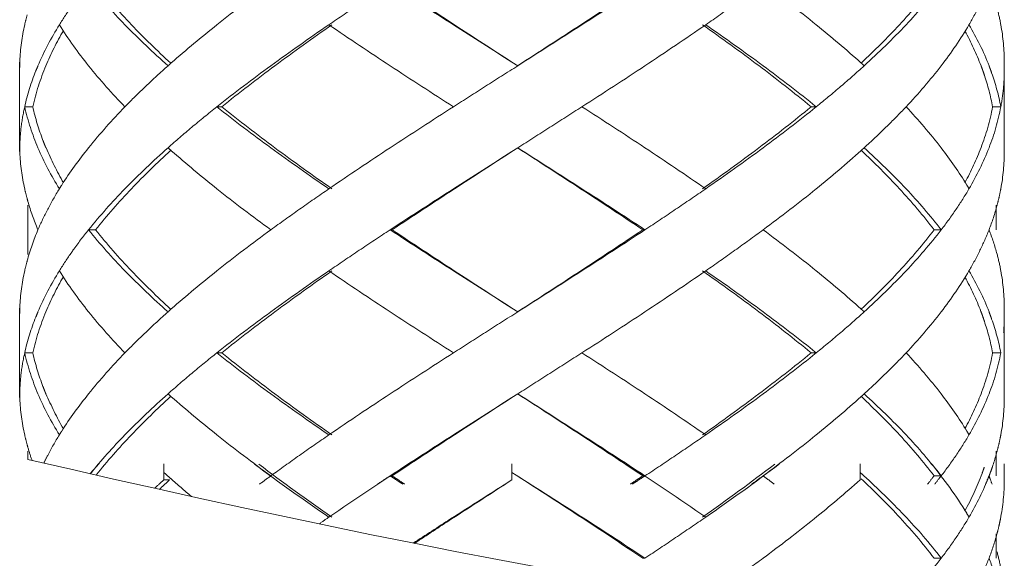
# Model space of a CAD drawing. Units: millimetres. Extents: x -11664 to -10905, y -1051 to -333.
# Drawn here: x -11253 to -11241, y -717 to -711 of the extents above; entities that cross this region are included whole.
import ezdxf

# ---------------------------------------------------------------- set-up
doc = ezdxf.new("R2010")
doc.units = ezdxf.units.MM
doc.linetypes.add('CENTER', pattern=[2, 1.25, -0.25, 0.25, -0.25])
doc.linetypes.add('DASHED', pattern=[0.75, 0.5, -0.25])
doc.layers.add('中心线', color=4, linetype='CENTER', lineweight=18)

msp = doc.modelspace()

# ---------------------------------------------------------------- linework, layer by layer
at = {"layer": '中心线', "color": 0, "linetype": 'DASHED', "ltscale": 15}
for p, q in [((-11252.546, -711.158), (-11252.546, -712.247)), ((-11252.546, -711.158), (-11252.545, -711.203)), ((-11252.545, -711.203), (-11252.546, -711.247)), ((-11246.546, -711.158), (-11246.476, -711.203)), ((-11240.546, -712.247), (-11240.546, -711.158)), ((-11252.386, -711.703), (-11252.485, -711.703)), ((-11250.082, -711.703), (-11250.142, -711.703)), ((-11242.9, -711.703), (-11242.838, -711.703)), ((-11240.688, -711.703), (-11240.588, -711.703)), ((-11252.545, -712.203), (-11252.546, -712.247)), ((-11246.476, -712.203), (-11246.546, -712.247)), ((-11252.446, -712.902), (-11252.446, -713.503)), ((-11240.646, -712.902), (-11240.646, -713.203)), ((-11251.62, -713.203), (-11251.706, -713.203)), ((-11248.006, -713.203), (-11248.031, -713.203)), ((-11244.952, -713.203), (-11244.925, -713.203)), ((-11241.402, -713.203), (-11241.315, -713.203)), ((-11252.546, -714.158), (-11252.546, -715.247)), ((-11252.546, -714.158), (-11252.545, -714.203)), ((-11252.545, -714.203), (-11252.546, -714.247)), ((-11246.546, -714.158), (-11246.476, -714.203)), ((-11240.546, -715.247), (-11240.546, -714.158)), ((-11252.386, -714.703), (-11252.485, -714.703)), ((-11250.082, -714.703), (-11250.142, -714.703)), ((-11242.9, -714.703), (-11242.838, -714.703)), ((-11240.688, -714.703), (-11240.588, -714.703)), ((-11252.545, -715.203), (-11252.546, -715.247)), ((-11246.476, -715.203), (-11246.546, -715.247)), ((-11252.446, -715.902), (-11252.446, -716.003)), ((-11240.646, -715.902), (-11240.646, -716.203)), ((-11250.788, -716.251), (-11250.788, -716.057)), ((-11246.546, -716.251), (-11246.546, -716.057)), ((-11242.303, -716.251), (-11242.303, -716.057)), ((-11240.546, -716.251), (-11240.546, -716.057)), ((-11250.718, -716.251), (-11250.788, -716.251)), ((-11248.006, -716.203), (-11248.031, -716.203)), ((-11244.952, -716.203), (-11244.925, -716.203)), ((-11241.402, -716.203), (-11241.315, -716.203)), ((-11240.646, -716.91), (-11240.646, -717.206)), ((-11244.952, -717.206), (-11244.925, -717.206)), ((-11241.402, -717.206), (-11241.315, -717.206))]:
    msp.add_line(p, q, dxfattribs=at)
for points, start_tangent, end_tangent in [([(-11251.706, -710.203), (-11251.263, -710.703)], (0.625281, -0.7804), (0.696533, -0.717525)), ([(-11250.706, -711.169), (-11251.184, -710.703), (-11251.62, -710.203)], (-0.738539, 0.674211), (-0.618872, 0.785492)), ([(-11249.485, -710.203), (-11250.142, -710.703), (-11250.698, -711.167)], (-0.807598, -0.589733), (-0.749939, -0.661507)), ([(-11248.031, -710.203), (-11248.408, -710.453), (-11248.777, -710.703)], (-0.835735, -0.549133), (-0.824695, -0.565577)), ([(-11248.031, -710.203), (-11247.259, -710.703), (-11246.546, -711.158)], (0.835735, -0.549133), (0.843564, -0.537029)), ([(-11246.546, -711.158), (-11247.248, -710.702), (-11248.006, -710.203)], (-0.839436, 0.543459), (-0.83146, 0.555584)), ([(-11244.952, -710.203), (-11245.707, -710.703), (-11246.477, -711.203)], (-0.829849, -0.557989), (-0.839419, -0.543485)), ([(-11244.925, -710.203), (-11245.693, -710.703), (-11246.476, -711.203)], (-0.834152, -0.551534), (-0.843547, -0.537055)), ([(-11243.485, -710.203), (-11243.829, -710.453), (-11244.185, -710.703)], (-0.803786, -0.594919), (-0.82213, -0.5693)), ([(-11243.485, -710.203), (-11242.838, -710.703), (-11242.294, -711.166)], (0.803786, -0.594919), (0.74244, -0.669913)), ([(-11241.402, -710.203), (-11241.823, -710.703), (-11242.288, -711.168)], (-0.60338, -0.797454), (-0.730426, -0.682992)), ([(-11241.315, -710.203), (-11241.743, -710.703)], (-0.609824, -0.792537), (-0.685538, -0.728036)), ([(-11240.732, -710.203), (-11240.842, -710.452), (-11240.976, -710.703)], (-0.362378, -0.932031), (-0.504383, -0.86348)), ([(-11251.912, -710.476), (-11252.062, -710.703)], (-0.57493, -0.818203), (-0.525726, -0.850654)), ([(-11240.634, -710.5), (-11240.588, -710.703)], (0.259957, -0.96562), (0.183445, -0.98303)), ([(-11252.454, -710.58), (-11252.485, -710.703)], (-0.263582, -0.964637), (-0.217619, -0.976034)), ([(-11252.485, -710.703), (-11252.544, -711.147)], (-0.217619, -0.976034), (-0.041656, -0.999132)), ([(-11252.062, -710.703), (-11252.323, -711.203), (-11252.349, -711.266)], (-0.525726, -0.850654), (-0.370445, -0.928855)), ([(-11252.062, -710.703), (-11251.706, -711.203)], (0.525726, -0.850654), (0.625257, -0.780419)), ([(-11251.263, -710.703), (-11250.738, -711.203)], (0.696533, -0.717525), (0.747003, -0.66482)), ([(-11248.777, -710.703), (-11249.485, -711.203), (-11250.142, -711.703)], (-0.824695, -0.565577), (-0.782634, -0.622482)), ([(-11250.082, -711.703), (-11249.436, -711.203), (-11248.74, -710.703)], (0.777501, 0.628881), (0.820223, 0.572044)), ([(-11248.777, -710.703), (-11248.031, -711.203), (-11247.259, -711.703)], (0.824695, -0.565577), (0.841824, -0.539753)), ([(-11244.185, -710.703), (-11244.925, -711.203), (-11245.693, -711.703)], (-0.82213, -0.5693), (-0.841068, -0.540929)), ([(-11244.224, -710.703), (-11243.538, -711.201), (-11242.9, -711.703)], (0.817613, -0.575768), (0.77195, -0.635684)), ([(-11244.185, -710.703), (-11243.485, -711.203), (-11242.838, -711.703)], (0.82213, -0.5693), (0.777158, -0.629306)), ([(-11241.743, -710.703), (-11242.254, -711.203)], (-0.685538, -0.728036), (-0.739231, -0.673452)), ([(-11240.976, -710.703), (-11241.315, -711.203)], (-0.504383, -0.86348), (-0.60979, -0.792563)), ([(-11240.976, -710.703), (-11240.732, -711.203), (-11240.729, -711.211)], (0.504383, -0.86348), (0.359486, -0.93315)), ([(-11240.588, -710.703), (-11240.546, -711.158)], (0.183445, -0.98303), (0.000267, -1)), ([(-11252.226, -711.203), (-11252.013, -710.775)], (0.38483, 0.922988), (0.502207, 0.864747)), ([(-11241.025, -710.78), (-11240.829, -711.204)], (0.478703, -0.877977), (0.356528, -0.934285)), ([(-11252.544, -711.147), (-11252.545, -711.203)], (-0.041656, -0.999132), (-0.018342, -0.999832)), ([(-11252.386, -711.703), (-11252.226, -711.203)], (0.214381, 0.97675), (0.38483, 0.922988)), ([(-11251.706, -711.203), (-11251.263, -711.703)], (0.625257, -0.780419), (0.696527, -0.71753)), ([(-11250.738, -711.203), (-11251.01, -711.453), (-11251.263, -711.703)], (-0.747003, -0.66482), (-0.696527, -0.71753)), ([(-11250.698, -711.167), (-11250.738, -711.203)], (-0.749939, -0.661508), (-0.747004, -0.66482)), ([(-11246.476, -711.203), (-11246.868, -711.453), (-11247.259, -711.703)], (-0.843547, -0.537055), (-0.841824, -0.539753)), ([(-11242.254, -711.203), (-11242.537, -711.453), (-11242.838, -711.703)], (-0.739231, -0.673452), (-0.777158, -0.629306)), ([(-11242.294, -711.166), (-11242.254, -711.203)], (0.74244, -0.669913), (0.73923, -0.673453)), ([(-11241.315, -711.203), (-11241.743, -711.703)], (-0.60979, -0.792563), (-0.685536, -0.728039)), ([(-11240.829, -711.204), (-11240.817, -711.235)], (0.356528, -0.934285), (0.346553, -0.93803)), ([(-11240.817, -711.235), (-11240.803, -711.275)], (0.346553, -0.93803), (0.333402, -0.942785)), ([(-11240.729, -711.211), (-11240.714, -711.251)], (0.359486, -0.93315), (0.346412, -0.938083)), ([(-11252.349, -711.266), (-11252.485, -711.703)], (-0.370445, -0.928855), (-0.217844, -0.975984)), ([(-11240.803, -711.275), (-11240.789, -711.316)], (0.333402, -0.942785), (0.319898, -0.947452)), ([(-11240.789, -711.316), (-11240.688, -711.703)], (0.319898, -0.947452), (0.18069, -0.98354)), ([(-11240.714, -711.251), (-11240.7, -711.291)], (0.346412, -0.938083), (0.332976, -0.942935)), ([(-11240.7, -711.291), (-11240.588, -711.703)], (0.332976, -0.942935), (0.18365, -0.982992)), ([(-11240.588, -711.703), (-11240.554, -711.453), (-11240.546, -711.247)], (0.18365, 0.982992), (0.000044, 1)), ([(-11252.485, -711.703), (-11252.528, -711.953), (-11252.545, -712.203)], (-0.217844, -0.975984), (-0.018342, -0.999832)), ([(-11252.485, -711.703), (-11252.323, -712.203)], (0.217844, -0.975984), (0.390343, -0.920669)), ([(-11252.262, -712.113), (-11252.386, -711.703)], (-0.356686, 0.934224), (-0.214381, 0.97675)), ([(-11251.263, -711.703), (-11251.706, -712.203)], (-0.696527, -0.71753), (-0.625257, -0.780419)), ([(-11250.142, -711.703), (-11250.449, -711.953), (-11250.738, -712.203)], (-0.782634, -0.622482), (-0.747003, -0.66482)), ([(-11250.142, -711.703), (-11249.485, -712.203), (-11248.777, -712.703)], (0.782634, -0.622482), (0.824695, -0.565577)), ([(-11248.74, -712.703), (-11249.437, -712.202), (-11250.082, -711.703)], (-0.820223, 0.572044), (-0.777501, 0.628881)), ([(-11247.259, -711.703), (-11248.031, -712.203), (-11248.777, -712.703)], (-0.841824, -0.539753), (-0.824695, -0.565577)), ([(-11245.693, -711.703), (-11246.083, -711.953), (-11246.476, -712.203)], (-0.841068, -0.540929), (-0.843547, -0.537055)), ([(-11245.693, -711.703), (-11244.925, -712.203), (-11244.185, -712.703)], (0.841068, -0.540929), (0.82213, -0.5693)), ([(-11242.9, -711.703), (-11243.536, -712.203), (-11244.224, -712.703)], (-0.77195, -0.635684), (-0.817613, -0.575768)), ([(-11242.838, -711.703), (-11243.485, -712.203), (-11244.185, -712.703)], (-0.777158, -0.629306), (-0.82213, -0.5693)), ([(-11241.743, -711.703), (-11241.989, -711.953), (-11242.254, -712.203)], (-0.685536, -0.728039), (-0.739231, -0.673452)), ([(-11241.743, -711.703), (-11241.315, -712.203)], (0.685536, -0.728039), (0.60979, -0.792563)), ([(-11240.688, -711.703), (-11240.829, -712.201)], (-0.18069, -0.98354), (-0.356495, -0.934297)), ([(-11240.588, -711.703), (-11240.732, -712.203)], (-0.18365, -0.982992), (-0.362154, -0.932118)), ([(-11252.247, -712.152), (-11252.262, -712.113)], (-0.369161, 0.929366), (-0.356686, 0.934225)), ([(-11252.236, -712.18), (-11252.247, -712.152)], (-0.377939, 0.925831), (-0.369161, 0.929366)), ([(-11252.013, -712.63), (-11252.225, -712.205), (-11252.236, -712.18)], (-0.502211, 0.864745), (-0.377939, 0.92583)), ([(-11252.545, -712.203), (-11252.544, -712.259)], (0.018342, -0.999832), (0.041655, -0.999132)), ([(-11252.544, -712.259), (-11252.485, -712.703)], (0.041655, -0.999132), (0.217619, -0.976034)), ([(-11252.323, -712.203), (-11252.062, -712.703)], (0.390343, -0.920669), (0.525726, -0.850654)), ([(-11251.706, -712.203), (-11252.034, -712.657)], (-0.625257, -0.780419), (-0.536026, -0.844202)), ([(-11251.62, -713.203), (-11251.184, -712.703), (-11250.706, -712.236)], (0.618872, 0.785492), (0.738539, 0.674211)), ([(-11250.738, -712.203), (-11251.263, -712.703)], (-0.747003, -0.66482), (-0.696533, -0.717525)), ([(-11250.738, -712.203), (-11250.698, -712.238)], (0.747004, -0.66482), (0.749939, -0.661508)), ([(-11250.698, -712.238), (-11250.142, -712.703), (-11249.485, -713.203)], (0.749939, -0.661507), (0.807598, -0.589733)), ([(-11246.546, -712.247), (-11247.259, -712.703), (-11248.031, -713.203)], (-0.843564, -0.537029), (-0.835735, -0.549133)), ([(-11248.006, -713.203), (-11247.247, -712.703), (-11246.546, -712.247)], (0.83146, 0.555584), (0.839436, 0.543459)), ([(-11246.477, -712.203), (-11245.709, -712.702), (-11244.952, -713.203)], (0.839419, -0.543485), (0.829849, -0.557989)), ([(-11246.476, -712.203), (-11245.693, -712.703), (-11244.925, -713.203)], (0.843547, -0.537055), (0.834152, -0.551534)), ([(-11242.294, -712.239), (-11242.838, -712.703), (-11243.485, -713.203)], (-0.74244, -0.669913), (-0.803786, -0.594919)), ([(-11242.254, -712.203), (-11242.294, -712.239)], (-0.73923, -0.673453), (-0.74244, -0.669913)), ([(-11242.288, -712.237), (-11241.824, -712.702), (-11241.402, -713.203)], (0.730426, -0.682992), (0.60338, -0.797454)), ([(-11242.254, -712.203), (-11241.743, -712.703)], (0.739231, -0.673452), (0.685538, -0.728036)), ([(-11241.315, -712.203), (-11241.002, -712.658)], (0.60979, -0.792563), (0.515193, -0.857074)), ([(-11240.829, -712.201), (-11241.025, -712.625)], (-0.356495, -0.934297), (-0.478703, -0.877977)), ([(-11240.732, -712.203), (-11240.976, -712.703)], (-0.362154, -0.932118), (-0.504383, -0.86348)), ([(-11240.546, -712.247), (-11240.588, -712.703)], (-0.000267, -1), (-0.183445, -0.98303)), ([(-11252.034, -712.657), (-11252.062, -712.703)], (-0.536026, -0.844202), (-0.525726, -0.850654)), ([(-11241.002, -712.658), (-11240.976, -712.703)], (0.515194, -0.857074), (0.504383, -0.86348)), ([(-11252.485, -712.703), (-11252.454, -712.826)], (0.217619, -0.976034), (0.263582, -0.964637)), ([(-11252.062, -712.703), (-11252.204, -712.953), (-11252.323, -713.203)], (-0.525726, -0.850654), (-0.390551, -0.920581)), ([(-11251.263, -712.703), (-11251.706, -713.203)], (-0.696533, -0.717525), (-0.625281, -0.7804)), ([(-11248.777, -712.703), (-11249.136, -712.953), (-11249.485, -713.203)], (-0.824695, -0.565577), (-0.807598, -0.589733)), ([(-11244.185, -712.703), (-11244.551, -712.953), (-11244.925, -713.203)], (-0.82213, -0.5693), (-0.834152, -0.551534)), ([(-11241.743, -712.703), (-11241.315, -713.203)], (0.685538, -0.728036), (0.609824, -0.792537)), ([(-11240.976, -712.703), (-11241.134, -712.953)], (-0.504383, -0.86348), (-0.561312, -0.827604)), ([(-11240.588, -712.703), (-11240.61, -712.808)], (-0.183445, -0.98303), (-0.2239, -0.974612)), ([(-11252.454, -712.826), (-11252.446, -712.856)], (0.263582, -0.964637), (0.274756, -0.961514)), ([(-11252.446, -712.856), (-11252.323, -713.203)], (0.274755, -0.961514), (0.390551, -0.920581)), ([(-11240.634, -712.905), (-11240.732, -713.203)], (-0.259957, -0.96562), (-0.362378, -0.932031)), ([(-11240.61, -712.808), (-11240.634, -712.905)], (-0.2239, -0.974612), (-0.259957, -0.96562)), ([(-11241.134, -712.953), (-11241.315, -713.203)], (-0.561312, -0.827604), (-0.609824, -0.792537)), ([(-11252.323, -713.203), (-11252.454, -713.58)], (-0.390551, -0.920581), (-0.263582, -0.964637)), ([(-11251.706, -713.203), (-11251.896, -713.453), (-11251.912, -713.476)], (-0.625281, -0.7804), (-0.57493, -0.818203)), ([(-11251.706, -713.203), (-11251.263, -713.703)], (0.625281, -0.7804), (0.696533, -0.717525)), ([(-11250.706, -714.169), (-11251.184, -713.703), (-11251.62, -713.203)], (-0.738539, 0.674211), (-0.618872, 0.785492)), ([(-11249.485, -713.203), (-11250.142, -713.703), (-11250.698, -714.167)], (-0.807598, -0.589733), (-0.749939, -0.661507)), ([(-11248.031, -713.203), (-11248.408, -713.453), (-11248.777, -713.703)], (-0.835735, -0.549133), (-0.824695, -0.565577)), ([(-11248.031, -713.203), (-11247.259, -713.703), (-11246.546, -714.158)], (0.835735, -0.549133), (0.843564, -0.537029)), ([(-11246.546, -714.158), (-11247.249, -713.702), (-11248.006, -713.203)], (-0.839436, 0.543459), (-0.83146, 0.555584)), ([(-11244.952, -713.203), (-11245.707, -713.703), (-11246.477, -714.203)], (-0.829849, -0.557989), (-0.839419, -0.543485)), ([(-11244.925, -713.203), (-11245.693, -713.703), (-11246.476, -714.203)], (-0.834152, -0.551534), (-0.843547, -0.537055)), ([(-11243.485, -713.203), (-11243.829, -713.453), (-11244.185, -713.703)], (-0.803786, -0.594919), (-0.82213, -0.5693)), ([(-11243.485, -713.203), (-11242.838, -713.703), (-11242.294, -714.166)], (0.803786, -0.594919), (0.74244, -0.669913)), ([(-11241.402, -713.203), (-11241.826, -713.706), (-11242.288, -714.168)], (-0.60338, -0.797454), (-0.730425, -0.682993)), ([(-11241.315, -713.203), (-11241.743, -713.703)], (-0.609824, -0.792537), (-0.685538, -0.728036)), ([(-11240.732, -713.203), (-11240.842, -713.453), (-11240.976, -713.703)], (-0.362378, -0.932031), (-0.504383, -0.86348)), ([(-11240.732, -713.203), (-11240.634, -713.5)], (0.362378, -0.932031), (0.259957, -0.96562)), ([(-11251.912, -713.476), (-11252.062, -713.703)], (-0.57493, -0.818203), (-0.525726, -0.850654)), ([(-11240.634, -713.5), (-11240.588, -713.703)], (0.259957, -0.96562), (0.183445, -0.98303)), ([(-11252.454, -713.58), (-11252.485, -713.703)], (-0.263582, -0.964637), (-0.217619, -0.976034)), ([(-11252.485, -713.703), (-11252.544, -714.147)], (-0.217619, -0.976034), (-0.041656, -0.999132)), ([(-11252.062, -713.703), (-11252.323, -714.203), (-11252.349, -714.266)], (-0.525726, -0.850654), (-0.370445, -0.928855)), ([(-11252.062, -713.703), (-11251.706, -714.203)], (0.525726, -0.850654), (0.625257, -0.780419)), ([(-11251.263, -713.703), (-11250.738, -714.203)], (0.696533, -0.717525), (0.747003, -0.66482)), ([(-11248.777, -713.703), (-11249.485, -714.203), (-11250.142, -714.703)], (-0.824695, -0.565577), (-0.782634, -0.622482)), ([(-11250.082, -714.703), (-11249.436, -714.203), (-11248.74, -713.703)], (0.777501, 0.628881), (0.820223, 0.572044)), ([(-11248.777, -713.703), (-11248.031, -714.203), (-11247.259, -714.703)], (0.824695, -0.565577), (0.841824, -0.539753)), ([(-11244.185, -713.703), (-11244.925, -714.203), (-11245.693, -714.703)], (-0.82213, -0.5693), (-0.841068, -0.540929)), ([(-11244.224, -713.703), (-11243.537, -714.202), (-11242.9, -714.703)], (0.817613, -0.575768), (0.77195, -0.635684)), ([(-11244.185, -713.703), (-11243.485, -714.203), (-11242.838, -714.703)], (0.82213, -0.5693), (0.777158, -0.629306)), ([(-11241.743, -713.703), (-11242.254, -714.203)], (-0.685538, -0.728036), (-0.739231, -0.673452)), ([(-11240.976, -713.703), (-11241.315, -714.203)], (-0.504383, -0.86348), (-0.60979, -0.792563)), ([(-11240.976, -713.703), (-11240.732, -714.203), (-11240.729, -714.211)], (0.504383, -0.86348), (0.359486, -0.93315)), ([(-11240.588, -713.703), (-11240.546, -714.158)], (0.183445, -0.98303), (0.000267, -1)), ([(-11252.226, -714.203), (-11252.013, -713.775)], (0.384812, 0.922995), (0.502207, 0.864747)), ([(-11241.025, -713.78), (-11240.831, -714.198)], (0.478716, -0.87797), (0.358269, -0.933618)), ([(-11252.544, -714.147), (-11252.545, -714.203)], (-0.041656, -0.999132), (-0.018342, -0.999832)), ([(-11252.386, -714.703), (-11252.226, -714.203)], (0.214381, 0.97675), (0.384812, 0.922995)), ([(-11251.706, -714.203), (-11251.263, -714.703)], (0.625257, -0.780419), (0.696527, -0.71753)), ([(-11250.738, -714.203), (-11251.01, -714.453), (-11251.263, -714.703)], (-0.747003, -0.66482), (-0.696527, -0.71753)), ([(-11250.698, -714.167), (-11250.738, -714.203)], (-0.749939, -0.661508), (-0.747004, -0.66482)), ([(-11246.476, -714.203), (-11246.868, -714.453), (-11247.259, -714.703)], (-0.843547, -0.537055), (-0.841824, -0.539753)), ([(-11242.254, -714.203), (-11242.537, -714.453), (-11242.838, -714.703)], (-0.739231, -0.673452), (-0.777158, -0.629306)), ([(-11242.294, -714.166), (-11242.254, -714.203)], (0.74244, -0.669913), (0.73923, -0.673453)), ([(-11241.315, -714.203), (-11241.743, -714.703)], (-0.60979, -0.792563), (-0.685536, -0.728039)), ([(-11240.831, -714.198), (-11240.817, -714.235)], (0.358269, -0.933618), (0.346466, -0.938063)), ([(-11240.817, -714.235), (-11240.803, -714.275)], (0.346466, -0.938063), (0.333319, -0.942814)), ([(-11240.729, -714.211), (-11240.714, -714.251)], (0.359486, -0.93315), (0.346412, -0.938083)), ([(-11252.349, -714.266), (-11252.485, -714.703)], (-0.370445, -0.928855), (-0.217844, -0.975984)), ([(-11240.803, -714.275), (-11240.789, -714.316)], (0.33332, -0.942814), (0.319819, -0.947479)), ([(-11240.789, -714.316), (-11240.688, -714.703)], (0.319819, -0.947479), (0.18069, -0.98354)), ([(-11240.714, -714.251), (-11240.7, -714.291)], (0.346412, -0.938083), (0.332976, -0.942935)), ([(-11240.7, -714.291), (-11240.588, -714.703)], (0.332976, -0.942935), (0.18365, -0.982992)), ([(-11240.546, -714.247), (-11240.554, -714.453)], (-0.000044, -1), (-0.084116, -0.996456)), ([(-11252.485, -714.703), (-11252.528, -714.953), (-11252.545, -715.203)], (-0.217844, -0.975984), (-0.018342, -0.999832)), ([(-11252.485, -714.703), (-11252.323, -715.203)], (0.217844, -0.975984), (0.390343, -0.920669)), ([(-11252.262, -715.113), (-11252.386, -714.703)], (-0.356708, 0.934216), (-0.214381, 0.97675)), ([(-11251.263, -714.703), (-11251.706, -715.203)], (-0.696527, -0.71753), (-0.625257, -0.780419)), ([(-11250.142, -714.703), (-11250.449, -714.953), (-11250.738, -715.203)], (-0.782634, -0.622482), (-0.747003, -0.66482)), ([(-11250.142, -714.703), (-11249.485, -715.203), (-11248.777, -715.703)], (0.782634, -0.622482), (0.824695, -0.565577)), ([(-11248.74, -715.703), (-11249.436, -715.203), (-11250.082, -714.703)], (-0.820223, 0.572044), (-0.777501, 0.628881)), ([(-11247.259, -714.703), (-11248.031, -715.203), (-11248.777, -715.703)], (-0.841824, -0.539753), (-0.824695, -0.565577)), ([(-11245.693, -714.703), (-11246.083, -714.953), (-11246.476, -715.203)], (-0.841068, -0.540929), (-0.843547, -0.537055)), ([(-11245.693, -714.703), (-11244.925, -715.203), (-11244.185, -715.703)], (0.841068, -0.540929), (0.82213, -0.5693)), ([(-11242.9, -714.703), (-11243.539, -715.204), (-11244.224, -715.703)], (-0.77195, -0.635684), (-0.817613, -0.575768)), ([(-11242.838, -714.703), (-11243.485, -715.203), (-11244.185, -715.703)], (-0.777158, -0.629306), (-0.82213, -0.5693)), ([(-11241.743, -714.703), (-11241.989, -714.953), (-11242.254, -715.203)], (-0.685536, -0.728039), (-0.739231, -0.673452)), ([(-11241.743, -714.703), (-11241.315, -715.203)], (0.685536, -0.728039), (0.60979, -0.792563)), ([(-11240.688, -714.703), (-11240.829, -715.203)], (-0.18069, -0.98354), (-0.356904, -0.934141)), ([(-11240.588, -714.703), (-11240.732, -715.203)], (-0.18365, -0.982992), (-0.362154, -0.932118)), ([(-11252.247, -715.152), (-11252.262, -715.113)], (-0.369184, 0.929356), (-0.356708, 0.934216)), ([(-11252.236, -715.18), (-11252.247, -715.152)], (-0.377956, 0.925824), (-0.369185, 0.929356)), ([(-11252.013, -715.63), (-11252.226, -715.203), (-11252.236, -715.18)], (-0.502209, 0.864747), (-0.377956, 0.925824)), ([(-11252.545, -715.203), (-11252.544, -715.259)], (0.018342, -0.999832), (0.041656, -0.999132)), ([(-11252.544, -715.259), (-11252.485, -715.703)], (0.041657, -0.999132), (0.217619, -0.976034)), ([(-11252.323, -715.203), (-11252.062, -715.703)], (0.390343, -0.920669), (0.525726, -0.850654)), ([(-11251.706, -715.203), (-11252.034, -715.657)], (-0.625257, -0.780419), (-0.536026, -0.844202)), ([(-11250.738, -715.203), (-11251.263, -715.703)], (-0.747003, -0.66482), (-0.696533, -0.717525)), ([(-11250.738, -715.203), (-11250.698, -715.238)], (0.747004, -0.66482), (0.749939, -0.661508)), ([(-11250.698, -715.238), (-11250.142, -715.703), (-11249.485, -716.203)], (0.749939, -0.661507), (0.807598, -0.589733)), ([(-11246.546, -715.247), (-11247.259, -715.703), (-11248.031, -716.203)], (-0.843564, -0.537029), (-0.835735, -0.549133)), ([(-11248.006, -716.203), (-11247.247, -715.703), (-11246.546, -715.247)], (0.83146, 0.555584), (0.839436, 0.543459)), ([(-11246.477, -715.203), (-11245.707, -715.703), (-11244.952, -716.203)], (0.839419, -0.543485), (0.829849, -0.557989)), ([(-11246.476, -715.203), (-11245.693, -715.703), (-11244.925, -716.203)], (0.843547, -0.537055), (0.834152, -0.551534)), ([(-11242.294, -715.239), (-11242.838, -715.703), (-11243.485, -716.203)], (-0.74244, -0.669913), (-0.803786, -0.594919)), ([(-11242.254, -715.203), (-11242.294, -715.239)], (-0.73923, -0.673453), (-0.74244, -0.669913)), ([(-11242.288, -715.237), (-11241.82, -715.706), (-11241.402, -716.203)], (0.730428, -0.68299), (0.60338, -0.797454)), ([(-11242.254, -715.203), (-11241.743, -715.703)], (0.739231, -0.673452), (0.685538, -0.728036)), ([(-11241.315, -715.203), (-11241.002, -715.658)], (0.60979, -0.792563), (0.515193, -0.857074)), ([(-11240.829, -715.203), (-11241.025, -715.625)], (-0.356904, -0.934141), (-0.478706, -0.877975)), ([(-11240.732, -715.203), (-11240.976, -715.703)], (-0.362154, -0.932118), (-0.504383, -0.86348)), ([(-11240.546, -715.247), (-11240.588, -715.703)], (-0.000267, -1), (-0.183445, -0.98303)), ([(-11252.034, -715.657), (-11252.062, -715.703)], (-0.536026, -0.844202), (-0.525726, -0.850654)), ([(-11241.002, -715.658), (-11240.976, -715.703)], (0.515194, -0.857074), (0.504383, -0.86348)), ([(-11252.485, -715.703), (-11252.454, -715.826)], (0.217619, -0.976034), (0.263582, -0.964637)), ([(-11248.777, -715.703), (-11249.136, -715.953), (-11249.485, -716.203)], (-0.824695, -0.565577), (-0.807598, -0.589733)), ([(-11244.185, -715.703), (-11244.551, -715.953), (-11244.925, -716.203)], (-0.82213, -0.5693), (-0.834152, -0.551534)), ([(-11241.743, -715.703), (-11241.315, -716.203)], (0.685538, -0.728036), (0.609824, -0.792537)), ([(-11240.976, -715.703), (-11241.134, -715.953)], (-0.504383, -0.86348), (-0.561312, -0.827604)), ([(-11240.588, -715.703), (-11240.61, -715.808)], (-0.183445, -0.98303), (-0.2239, -0.974612)), ([(-11252.454, -715.826), (-11252.446, -715.856)], (0.263582, -0.964637), (0.274756, -0.961514)), ([(-11240.634, -715.905), (-11240.732, -716.203)], (-0.259957, -0.96562), (-0.362378, -0.932031)), ([(-11240.61, -715.808), (-11240.634, -715.905)], (-0.2239, -0.974612), (-0.259957, -0.96562)), ([(-11241.134, -715.953), (-11241.315, -716.203)], (-0.561312, -0.827604), (-0.609824, -0.792537)), ([(-11249.682, -716.061), (-11248.777, -716.706)], (0.801197, -0.598401), (0.824695, -0.565577)), ([(-11249.63, -716.061), (-11248.74, -716.706)], (0.796336, -0.604855), (0.820223, -0.572044)), ([(-11247.8, -716.056), (-11248.777, -716.706)], (-0.838086, -0.545539), (-0.824695, -0.565577)), ([(-11245.155, -716.055), (-11244.185, -716.706)], (0.836788, -0.547527), (0.82213, -0.5693)), ([(-11243.343, -716.059), (-11244.224, -716.706)], (-0.791982, -0.610544), (-0.817613, -0.575768)), ([(-11243.289, -716.059), (-11244.185, -716.706)], (-0.796909, -0.6041), (-0.82213, -0.5693)), ([(-11241.44, -716.05), (-11241.004, -716.659)], (0.636503, -0.771274), (0.515593, -0.856834)), ([(-11240.804, -716.138), (-11240.817, -716.175)], (-0.334724, -0.942316), (-0.347094, -0.93783)), ([(-11240.79, -716.098), (-11240.804, -716.138)], (-0.321354, -0.946959), (-0.334724, -0.942316)), ([(-11240.705, -716.134), (-11240.72, -716.173)], (-0.338471, -0.940977), (-0.351422, -0.936217)), ([(-11240.692, -716.096), (-11240.705, -716.134)], (-0.325467, -0.945553), (-0.338472, -0.940977)), ([(-11250.788, -716.162), (-11250.748, -716.198)], (0.743177, -0.669095), (0.746248, -0.665669)), ([(-11250.748, -716.198), (-11250.705, -716.236)], (0.746248, -0.665668), (0.749436, -0.662077)), ([(-11246.546, -716.162), (-11245.728, -716.684), (-11244.925, -717.206)], (0.843564, -0.537029), (0.834152, -0.551534)), ([(-11246.546, -716.162), (-11245.741, -716.684), (-11244.952, -717.206)], (0.839436, -0.543459), (0.829849, -0.557989)), ([(-11242.303, -716.251), (-11242.865, -716.728), (-11243.485, -717.206)], (-0.743177, -0.669095), (-0.803786, -0.594919)), ([(-11242.303, -716.162), (-11242.257, -716.203)], (0.743177, -0.669095), (0.739536, -0.673117)), ([(-11242.291, -716.238), (-11241.844, -716.684), (-11241.402, -717.206)], (0.730677, -0.682723), (0.60338, -0.797454)), ([(-11242.257, -716.203), (-11241.764, -716.684)], (0.739536, -0.673117), (0.688351, -0.725378)), ([(-11240.817, -716.175), (-11241.026, -716.63)], (-0.347094, -0.93783), (-0.479198, -0.877707)), ([(-11240.734, -716.211), (-11240.976, -716.706)], (-0.363854, -0.931456), (-0.504383, -0.86348)), ([(-11240.72, -716.173), (-11240.734, -716.211)], (-0.351422, -0.936217), (-0.363854, -0.931456)), ([(-11240.546, -716.251), (-11240.593, -716.728)], (0, -1), (-0.1921, -0.981375)), ([(-11244.185, -716.706), (-11244.551, -716.956), (-11244.925, -717.206)], (-0.82213, -0.5693), (-0.834152, -0.551534)), ([(-11241.764, -716.684), (-11241.315, -717.206)], (0.688351, -0.725378), (0.609824, -0.792537)), ([(-11240.976, -716.706), (-11241.134, -716.956)], (-0.504383, -0.86348), (-0.561312, -0.827604)), ([(-11241.004, -716.659), (-11240.976, -716.706)], (0.515593, -0.856834), (0.504383, -0.86348)), ([(-11240.593, -716.728), (-11240.611, -716.813)], (-0.1921, -0.981375), (-0.224471, -0.974481)), ([(-11240.611, -716.813), (-11240.636, -716.913)], (-0.224471, -0.974481), (-0.261534, -0.965194)), ([(-11241.134, -716.956), (-11241.315, -717.206)], (-0.561312, -0.827604), (-0.609824, -0.792537)), ([(-11240.636, -716.913), (-11240.732, -717.206)], (-0.261534, -0.965194), (-0.362378, -0.932031)), ([(-11243.485, -717.206), (-11243.829, -717.456), (-11244.185, -717.706)], (-0.803786, -0.594919), (-0.82213, -0.5693)), ([(-11241.315, -717.206), (-11241.743, -717.706)], (-0.609824, -0.792537), (-0.685538, -0.728036)), ([(-11240.732, -717.206), (-11240.842, -717.456), (-11240.976, -717.706)], (-0.362378, -0.932031), (-0.504383, -0.86348)), ([(-11240.732, -717.206), (-11240.634, -717.504)], (0.362378, -0.932031), (0.259957, -0.96562)), ([(-11240.634, -717.131), (-11240.588, -717.333)], (0.259957, -0.96562), (0.183445, -0.98303))]:
    msp.add_spline(points, degree=3, dxfattribs=dict(at, start_tangent=start_tangent, end_tangent=end_tangent))
for points, knots in [([(-11251.613, -716.194), (-11251.478, -716.023), (-11251.187, -715.693), (-11250.87, -715.386), (-11250.706, -715.236)], [0.011457, 0.011457, 0.011457, 0.011457, 0.663526, 1.331654, 1.331654, 1.331654, 1.331654]), ([(-11252.062, -715.703), (-11252.112, -715.784), (-11252.178, -715.898), (-11252.237, -716.016), (-11252.252, -716.048)], [0, 0, 0, 0, 0.2878032, 0.3941355, 0.3941355, 0.3941355, 0.3941355]), ([(-11246.546, -716.251), (-11246.795, -716.41), (-11247.198, -716.666), (-11247.599, -716.924), (-11247.75, -717.023)], [0, 0, 0, 0, 0.887865, 1.431018, 1.431018, 1.431018, 1.431018]), ([(-11247.735, -717.026), (-11247.584, -716.926), (-11247.188, -716.667), (-11246.791, -716.41), (-11246.546, -716.251)], [0.325398, 0.325398, 0.325398, 0.325398, 0.867757, 1.745133, 1.745133, 1.745133, 1.745133])]:
    msp.add_open_spline(points, degree=3, knots=knots, dxfattribs=at)
for points in [[(-11251.263, -715.703), (-11251.41, -715.855), (-11251.553, -716.012), (-11251.686, -716.177)], [(-11252.446, -715.856), (-11252.43, -715.91), (-11252.414, -715.962), (-11252.395, -716.015)], [(-11252.446, -716.003), (-11249.664, -716.645), (-11246.885, -717.239), (-11244.138, -717.674)], [(-11251.579, -716.052), (-11251.614, -716.094), (-11251.649, -716.135), (-11251.684, -716.178)], [(-11250.788, -716.251), (-11250.826, -716.285), (-11250.864, -716.319), (-11250.901, -716.354)], [(-11250.843, -716.367), (-11250.801, -716.328), (-11250.76, -716.289), (-11250.718, -716.251)], [(-11250.705, -716.236), (-11250.622, -716.31), (-11250.537, -716.382), (-11250.452, -716.454)], [(-11249.485, -716.203), (-11249.531, -716.236), (-11249.576, -716.27), (-11249.622, -716.303)], [(-11248.031, -716.203), (-11248.082, -716.236), (-11248.133, -716.27), (-11248.184, -716.303)], [(-11248.031, -716.203), (-11247.98, -716.236), (-11247.928, -716.27), (-11247.877, -716.303)], [(-11247.855, -716.303), (-11247.905, -716.27), (-11247.956, -716.236), (-11248.006, -716.203)], [(-11244.952, -716.203), (-11245.002, -716.236), (-11245.052, -716.27), (-11245.103, -716.303)], [(-11244.925, -716.203), (-11244.976, -716.236), (-11245.027, -716.27), (-11245.078, -716.303)], [(-11243.485, -716.203), (-11243.531, -716.236), (-11243.577, -716.27), (-11243.622, -716.303)], [(-11243.485, -716.203), (-11243.44, -716.236), (-11243.395, -716.27), (-11243.35, -716.303)], [(-11241.402, -716.203), (-11241.428, -716.236), (-11241.454, -716.27), (-11241.48, -716.303)], [(-11241.315, -716.203), (-11241.341, -716.236), (-11241.367, -716.27), (-11241.394, -716.303)], [(-11240.732, -716.203), (-11240.746, -716.236), (-11240.759, -716.27), (-11240.774, -716.303)], [(-11240.732, -716.203), (-11240.719, -716.236), (-11240.707, -716.269), (-11240.695, -716.303)], [(-11248.777, -716.706), (-11248.817, -716.733), (-11248.857, -716.761), (-11248.896, -716.788)]]:
    msp.add_open_spline(points, degree=3, dxfattribs=at)

doc.saveas('drawing.dxf')
